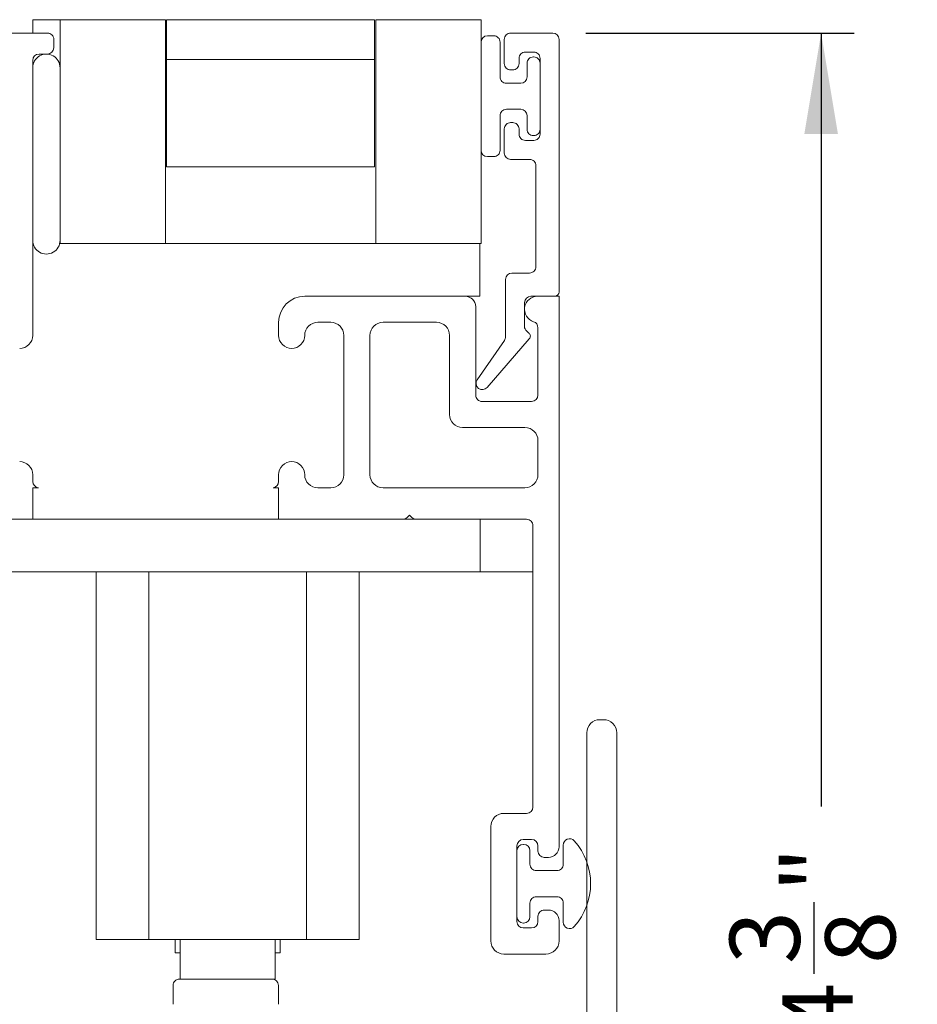
# Model space of a CAD drawing. Units: inches. Extents: x 7 to 106.7, y 12.8 to 83.2.
# Drawn here: x 16.2 to 26.8, y 44.6 to 56.3 of the extents above; entities that cross this region are included whole.
import ezdxf

# ---------------------------------------------------------------- set-up
doc = ezdxf.new("R2010")
doc.units = ezdxf.units.IN
doc.header["$LTSCALE"] = 10
doc.header["$MEASUREMENT"] = 0
doc.layers.add('FORMAT', color=7, linetype='Continuous')
doc.styles.add('SLDTEXTSTYLE0', font='TXT', dxfattribs={"width": 0.605})
doc.dimstyles.new('SLDDIMSTYLE0', dxfattribs={"dimtxt": 0.808919, "dimasz": 1.2, "dimexe": 0, "dimexo": 0.0625, "dimgap": 0.20223, "dimtad": 0, "dimdec": 3, "dimlfac": 0.2, "dimrnd": 1e-09, "dimzin": 12, "dimdsep": 46, "dimlunit": 5, "dimtxsty": 'SLDTEXTSTYLE0', "dimsah": 1, "dimcen": 0.09, "dimadec": 0, "dimazin": 3, "dimtfac": 1, "dimtdec": 3, "dimtofl": 0, "dimtmove": 0, "dimatfit": 3, "dimfxl": 1, "dimfrac": 2, "dimtolj": 1, "dimtzin": 12, "dimarcsym": 0})

# ---------------------------------------------------------------- blocks, each defined once
blk = doc.blocks.new('*D5')
at = {"layer": 'FORMAT', "transparency": 16777216}
for p, q in [((22.91, 56.11), (26.098, 56.11)), ((25.704, 56.11), (25.704, 46.926)), ((25.621, 44.935), (25.621, 45.788)), ((25.704, 34.39), (25.704, 43.574)), ((23.515, 34.39), (26.098, 34.39))]:
    blk.add_line(p, q, dxfattribs=at)
for points in [[(25.704, 56.11), (25.504, 54.91), (25.904, 54.91)], [(25.704, 34.39), (25.904, 35.59), (25.504, 35.59)]]:
    blk.add_solid(points, dxfattribs=at)
at = {"layer": 'FORMAT', "transparency": 16777216, "char_height": 0.833, "attachment_point": 1, "rotation": 90, "style": 'SLDTEXTSTYLE0'}
for s, insert in [('"', (25.244, 45.906)), ('3', (24.618, 45.053)), ('8', (25.752, 45.053)), ('4', (25.244, 44.199))]:
    blk.add_mtext(s, dxfattribs=dict(at, insert=insert))

msp = doc.modelspace()

# ---------------------------------------------------------------- linework, layer by layer
at = {"color": 7, "linetype": 'Continuous', "lineweight": 0}
for p, q in [((17.9163, 56.2689), (16.3413, 56.2689)), ((20.4013, 56.2689), (17.9313, 56.2689)), ((21.6663, 56.2689), (20.4163, 56.2689))]:
    msp.add_line(p, q, dxfattribs=at)
at = {"color": 7, "linetype": 'Continuous', "lineweight": 15}
for p, q in [((16.3413, 56.2689), (16.3413, 56.1097)), ((16.6663, 56.2689), (16.6663, 53.6097)), ((17.9163, 56.2689), (17.9163, 53.6097)), ((17.9313, 55.7972), (17.9313, 56.2689)), ((20.4013, 56.2689), (20.4013, 55.7972)), ((20.4163, 53.6097), (20.4163, 56.2689)), ((21.6663, 56.2689), (21.6663, 53.6097)), ((16.5163, 56.1097), (16.0313, 56.1097)), ((16.5913, 55.9347), (16.5913, 56.0347)), ((21.8163, 56.0772), (21.7413, 56.0772)), ((21.9413, 56.0347), (21.9413, 55.7472)), ((22.5163, 56.1097), (22.0163, 56.1097)), ((22.5913, 53.0347), (22.5913, 56.0347)), ((21.6663, 56.0022), (21.6663, 54.7172)), ((21.8913, 55.5897), (21.8913, 56.0022)), ((16.3413, 52.5197), (16.3413, 55.7847)), ((16.4163, 55.8597), (16.5163, 55.8597)), ((17.9313, 55.7972), (17.9313, 54.5222)), ((17.9313, 55.7972), (20.4013, 55.7972)), ((20.4013, 54.5222), (20.4013, 55.7972)), ((22.1163, 55.7472), (22.1163, 55.8097)), ((22.1913, 55.8847), (22.2913, 55.8847)), ((22.2913, 55.8272), (22.2863, 55.8272)), ((22.3663, 55.8097), (22.3663, 54.9097)), ((16.3413, 55.6972), (16.3413, 53.6472)), ((16.6663, 53.6472), (16.6663, 55.6972)), ((22.0163, 55.6722), (22.0413, 55.6722)), ((22.2113, 55.7522), (22.2113, 55.5897)), ((22.3663, 54.9672), (22.3663, 55.7522)), ((22.1363, 55.5147), (21.9663, 55.5147)), ((21.9663, 55.2047), (22.1363, 55.2047)), ((21.8913, 54.7172), (21.8913, 55.1297)), ((22.2113, 55.1297), (22.2113, 54.9672)), ((21.9413, 54.9722), (21.9413, 54.6847)), ((22.0413, 55.0472), (22.0163, 55.0472)), ((22.1163, 54.9097), (22.1163, 54.9722)), ((22.2863, 54.8922), (22.2913, 54.8922)), ((22.2913, 54.8347), (22.1913, 54.8347)), ((21.7413, 54.6422), (21.8163, 54.6422)), ((17.9313, 54.5222), (20.4013, 54.5222)), ((22.0163, 54.6097), (22.2413, 54.6097)), ((22.3163, 54.5347), (22.3163, 53.3347)), ((16.3413, 53.6097), (16.3457, 53.6097)), ((16.6619, 53.6097), (16.6663, 53.6097)), ((16.6663, 53.6097), (17.9163, 53.6097)), ((17.9163, 53.6097), (20.4163, 53.6097)), ((21.6663, 53.6097), (20.4163, 53.6097)), ((21.6513, 53.6097), (21.6513, 52.9847)), ((22.2413, 53.2597), (22.0313, 53.2597)), ((21.9563, 53.1847), (21.9563, 52.5031)), ((16.3418, 52.9847), (16.3413, 52.9847)), ((21.4763, 52.9847), (19.5713, 52.9847)), ((21.6513, 52.9847), (21.4763, 52.9847)), ((22.2563, 52.9847), (22.5413, 52.9847)), ((22.5913, 52.9847), (22.3363, 52.9847)), ((22.5913, 46.4447), (22.5913, 52.9847)), ((21.6013, 51.8097), (21.6013, 52.8597)), ((22.1813, 52.6271), (22.1813, 52.9097)), ((19.2613, 52.6747), (19.2613, 52.5197)), ((19.7263, 52.6747), (19.8813, 52.6747)), ((21.1363, 52.6747), (20.5013, 52.6747)), ((20.0363, 52.5197), (20.0363, 50.8647)), ((20.3463, 52.5197), (20.3463, 50.8647)), ((21.2913, 51.5797), (21.2913, 52.5197)), ((22.2335, 52.5475), (22.2071, 52.5704)), ((22.3413, 52.6106), (22.3413, 51.8097)), ((21.943, 52.4605), (21.6196, 51.9923)), ((21.7379, 51.9005), (22.2385, 52.477)), ((22.2663, 51.7347), (21.6763, 51.7347)), ((22.1863, 51.4247), (21.4463, 51.4247)), ((22.3413, 50.8647), (22.3413, 51.2697)), ((16.3413, 50.7847), (16.3413, 50.8647)), ((19.2613, 50.8647), (19.2613, 50.7847)), ((16.3418, 50.7102), (16.4076, 50.7102)), ((16.3418, 50.3347), (16.3418, 50.7102)), ((19.1949, 50.7102), (19.2613, 50.7102)), ((19.2613, 50.7102), (19.2613, 50.3347)), ((19.8813, 50.7097), (19.7263, 50.7097)), ((20.5013, 50.7097), (22.1863, 50.7097)), ((14.8313, 50.3347), (16.3418, 50.3347)), ((16.3418, 50.3347), (19.2613, 50.3347)), ((19.2613, 50.3347), (20.7352, 50.3347)), ((20.7352, 50.3347), (20.8974, 50.3347)), ((20.7883, 50.3567), (20.8163, 50.3847)), ((20.8163, 50.3847), (20.8443, 50.3567)), ((20.8974, 50.3347), (22.2063, 50.3347)), ((21.6563, 49.7097), (21.6563, 50.3347)), ((22.2813, 50.2597), (22.2813, 46.9172)), ((15.6563, 49.7097), (21.6563, 49.7097)), ((17.0938, 45.3447), (17.0938, 49.7097)), ((17.7188, 49.7097), (17.7188, 45.3447)), ((19.5938, 45.3447), (19.5938, 49.7097)), ((20.2188, 49.7097), (20.2188, 45.3447)), ((22.2813, 49.7097), (21.6563, 49.7097)), ((23.1213, 47.9553), (23.0763, 47.9553)), ((22.9213, 47.8003), (22.9213, 40.5686)), ((23.2763, 34.5453), (23.2763, 47.8003)), ((22.2063, 46.8422), (21.9363, 46.8422)), ((21.7813, 46.6872), (21.7813, 45.3272)), ((22.0913, 45.5572), (22.0913, 46.4572)), ((22.1663, 46.5322), (22.2663, 46.5322)), ((22.1713, 46.4747), (22.1663, 46.4747)), ((22.3413, 46.4572), (22.3413, 46.3947)), ((22.6413, 46.4658), (22.6413, 46.2372)), ((22.0913, 46.3997), (22.0913, 45.6147)), ((22.2463, 46.2372), (22.2463, 46.3997)), ((22.4163, 46.3197), (22.4663, 46.3197)), ((22.5663, 46.1622), (22.3213, 46.1622)), ((22.3213, 45.8522), (22.5663, 45.8522)), ((22.2463, 45.6147), (22.2463, 45.7772)), ((22.6413, 45.7772), (22.6413, 45.5486)), ((22.3413, 45.6197), (22.3413, 45.5572)), ((22.4663, 45.6947), (22.4163, 45.6947)), ((22.1663, 45.5397), (22.1713, 45.5397)), ((22.5913, 45.3272), (22.5913, 45.5697)), ((22.2663, 45.4822), (22.1663, 45.4822)), ((17.7188, 45.3447), (17.0938, 45.3447)), ((19.5938, 45.3447), (17.7188, 45.3447)), ((18.0313, 45.1872), (18.0313, 45.3447)), ((18.0913, 44.8747), (18.0913, 45.3447)), ((19.2213, 44.8747), (19.2213, 45.3447)), ((19.2813, 45.1872), (19.2813, 45.3447)), ((20.2188, 45.3447), (19.5938, 45.3447)), ((18.0313, 45.1872), (18.0913, 45.1872)), ((19.2213, 45.1872), (19.2813, 45.1872)), ((21.9363, 45.1722), (22.4363, 45.1722)), ((18.0088, 44.7997), (18.0088, 44.5747)), ((19.1838, 44.8747), (18.0838, 44.8747)), ((19.1838, 44.8747), (19.2213, 44.8747)), ((19.2588, 44.5747), (19.2588, 44.7997))]:
    msp.add_line(p, q, dxfattribs=at)
for centre, radius, start, end in [((16.5163, 56.0347), 0.075, 359.99979, 90.00021), ((21.7413, 56.0022), 0.075, 90.00027, 179.99973), ((21.8163, 56.0022), 0.075, 359.99931, 90.00069), ((22.0163, 56.0347), 0.075, 89.99931, 180.00069), ((22.5163, 56.0347), 0.075, 0.00027, 89.99973), ((16.5163, 55.9347), 0.075, 270.00027, 359.99973), ((16.5038, 55.6972), 0.1625, 359.99998, 180.00002), ((16.4163, 55.7847), 0.075, 90.00022, 179.99985), ((22.1913, 55.8097), 0.075, 89.99979, 180.00021), ((22.2863, 55.7522), 0.075, 89.99979, 180.00021), ((22.2913, 55.8097), 0.075, 359.99979, 90.00021), ((22.2913, 55.7522), 0.075, 359.99979, 90.00021), ((22.0163, 55.7472), 0.075, 179.99979, 270.00021), ((22.0413, 55.7472), 0.075, 269.99979, 0.00021), ((21.9663, 55.5897), 0.075, 179.99979, 270.00021), ((22.1363, 55.5897), 0.075, 270.00074, 359.99926), ((21.9663, 55.1297), 0.075, 89.99979, 180.00021), ((22.1363, 55.1297), 0.075, 0.00074, 89.99926), ((22.0163, 54.9722), 0.075, 89.99931, 180.00041), ((22.0413, 54.9722), 0.075, 359.99959, 90.00069), ((22.2863, 54.9672), 0.075, 179.99979, 270.00021), ((22.2913, 54.9672), 0.075, 269.99979, 0.00021), ((22.1913, 54.9097), 0.075, 179.99979, 270.00021), ((22.2913, 54.9097), 0.075, 269.99979, 0.00021), ((21.7413, 54.7172), 0.075, 180.00074, 269.99926), ((21.8163, 54.7172), 0.075, 269.99979, 0.00021), ((22.0163, 54.6847), 0.075, 179.99931, 270.00069), ((22.2413, 54.5347), 0.075, 359.99979, 90.00021), ((16.5038, 53.6472), 0.1625, 179.99998, 0.00002), ((22.2413, 53.3347), 0.075, 269.99979, 0.00021), ((22.0313, 53.1847), 0.075, 90.00035, 180.00021), ((19.5713, 52.6747), 0.31, 90.00002, 179.99998), ((21.4763, 52.8597), 0.125, 0.00031, 89.99994), ((22.2563, 52.9097), 0.075, 90.00027, 179.99945), ((22.3363, 52.8297), 0.155, 90.00002, 252.28126), ((22.5413, 53.0347), 0.05, 270.00118, 359.99882), ((19.7263, 52.5197), 0.155, 90.00006, 179.99981), ((19.8813, 52.5197), 0.155, 0.00019, 89.99981), ((20.5013, 52.5197), 0.155, 90.00019, 179.99981), ((21.1363, 52.5197), 0.155, 0.00019, 89.99981), ((22.2563, 52.6271), 0.075, 179.99999, 229.02819), ((22.2663, 52.6106), 0.075, 0.00106, 72.28003), ((16.1863, 52.5197), 0.155, 270.00004, 359.99999), ((19.4163, 52.5197), 0.155, 179.99989, 270.00004), ((19.4163, 52.5197), 0.155, 269.99996, 0.00011), ((22.2008, 52.5097), 0.05, 319.02659, 49.02911), ((21.8813, 52.5031), 0.075, 325.36196, 359.9976), ((21.6813, 51.9497), 0.075, 145.36066, 319.02783), ((21.6763, 51.8097), 0.075, 179.99955, 270.00045), ((22.2663, 51.8097), 0.075, 270.0005, 359.9995), ((21.4463, 51.5797), 0.155, 180.00008, 269.99992), ((22.1863, 51.2697), 0.155, 0.00012, 90.00008), ((16.1863, 50.8647), 0.155, 0.00002, 90.00002), ((19.4163, 50.8647), 0.155, 89.9999, 180.0001), ((19.4163, 50.8647), 0.155, 359.9999, 90.0001), ((16.4163, 50.7847), 0.075, 179.99994, 263.38054), ((19.1863, 50.7847), 0.075, 276.61941, 0.0002), ((19.7263, 50.8647), 0.155, 180.0001, 270), ((19.8813, 50.8647), 0.155, 270.00013, 359.9999), ((20.5013, 50.8647), 0.155, 180.0001, 269.99987), ((22.1863, 50.8647), 0.155, 269.99986, 359.9999), ((20.7352, 50.4097), 0.075, 269.99969, 315.00004), ((20.8974, 50.4097), 0.075, 224.99996, 270.00003), ((22.2063, 50.2597), 0.075, 359.99968, 89.99983), ((23.0763, 47.8003), 0.155, 89.99973, 180.00027), ((23.1213, 47.8003), 0.155, 359.99973, 90.00027), ((22.2063, 46.9172), 0.075, 270.00035, 0.00021), ((21.9363, 46.6872), 0.155, 90.00019, 179.99981), ((22.1663, 46.4572), 0.075, 90.00035, 180.00021), ((22.1663, 46.3997), 0.075, 90.00035, 180.00021), ((22.1713, 46.3997), 0.075, 0.00074, 89.99926), ((22.2663, 46.4572), 0.075, 0.00074, 89.99926), ((22.4663, 46.4447), 0.125, 270.00006, 359.99977), ((22.7163, 46.4658), 0.075, 41.77111, 180.00004), ((22.2028, 46.0072), 0.7635, 318.22874, 41.77126), ((22.4163, 46.3947), 0.075, 179.99959, 270.00013), ((22.3213, 46.2372), 0.075, 179.99979, 270.00021), ((22.5663, 46.2372), 0.075, 269.99979, 0.00021), ((22.3213, 45.7772), 0.075, 89.99979, 180.00021), ((22.5663, 45.7772), 0.075, 359.99979, 90.00021), ((22.1663, 45.6147), 0.075, 179.99979, 269.99965), ((22.1713, 45.6147), 0.075, 270.00074, 359.99926), ((22.4163, 45.6197), 0.075, 89.99987, 180.00041), ((22.4663, 45.5697), 0.125, 0.00023, 89.99994), ((22.1663, 45.5572), 0.075, 179.99979, 269.99965), ((22.2663, 45.5572), 0.075, 270.00074, 359.99926), ((22.7163, 45.5486), 0.075, 179.99996, 318.22889), ((21.9363, 45.3272), 0.155, 180.00008, 269.99992), ((22.4363, 45.3272), 0.155, 270.00008, 359.99992), ((18.0838, 44.7997), 0.075, 90.00007, 180.00021), ((19.1838, 44.7997), 0.075, 0.00027, 89.99973)]:
    msp.add_arc(centre, radius, start, end, dxfattribs=at)

# ---------------------------------------------------------------- dimensions: what is measured, and where the dimension line sits
at = {"layer": 'FORMAT'}
dim = msp.add_linear_dim(base=(25.7038, 34.3903), p1=(22.5163, 56.1097), p2=(23.1213, 34.3903), angle=90, dimstyle='SLDDIMSTYLE0', dxfattribs=at)
dim.commit()
dim.dimension.update_dxf_attribs({"geometry": '*D5', "text_midpoint": (25.7038, 45.25), "dimtype": 160})

doc.saveas('drawing.dxf')
